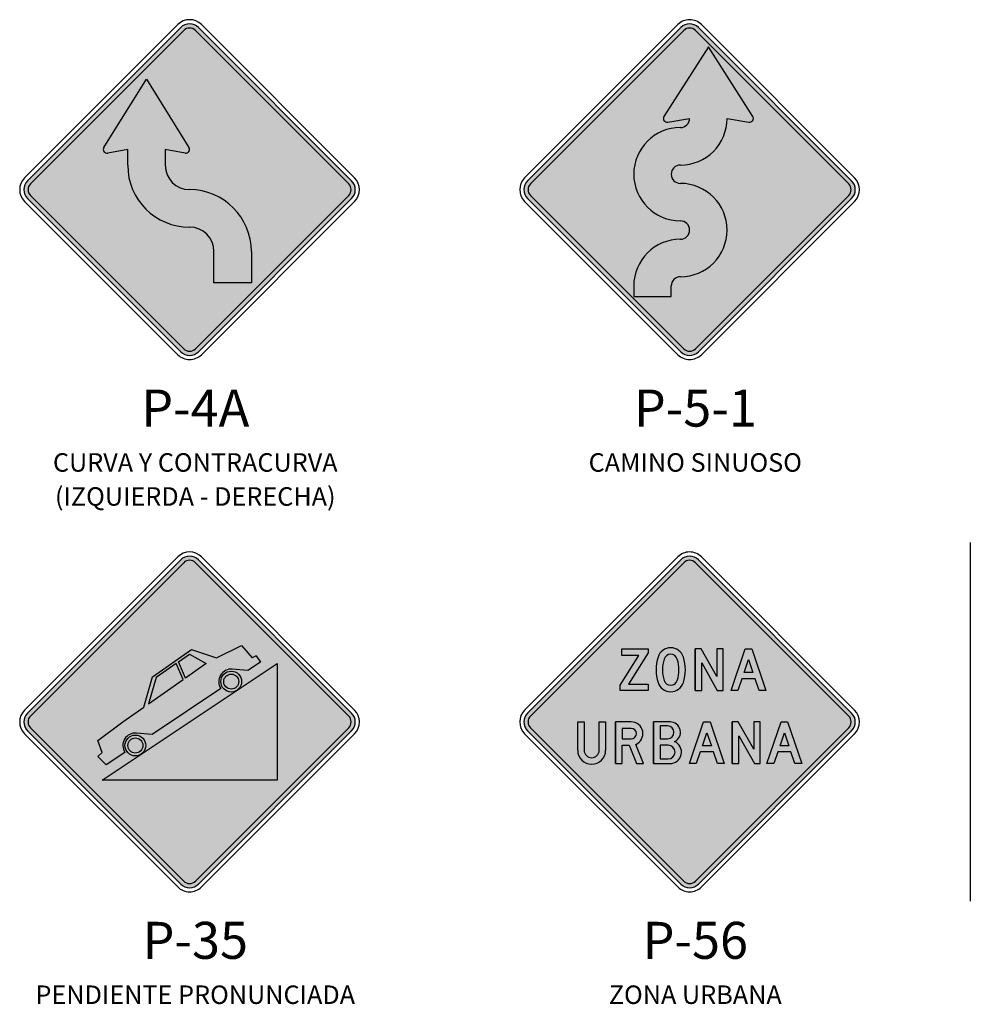
# Model space of a CAD drawing. Units: millimetres. Extents: x -211 to 763, y -403 to 123.
# Drawn here: x 746 to 749, y -195 to -192 of the extents above; entities that cross this region are included whole.
import ezdxf
from ezdxf.enums import TextEntityAlignment as Align

# ---------------------------------------------------------------- set-up
doc = ezdxf.new("R2010")
doc.units = ezdxf.units.MM
doc.header["$LTSCALE"] = 10
doc.layers.add('Descripcion', color=5, linetype='CONTINUOUS')
doc.layers.add('Señales', color=7, linetype='CONTINUOUS')
doc.styles.add('SANSSERIFBOLD', font='sasb____.pfb', dxfattribs={"width": 1.1, "height": 2.5})
doc.styles.add('TECHNIC', font='ARIAL.TTF', dxfattribs={"height": 7.5})

msp = doc.modelspace()

# ---------------------------------------------------------------- hatches: boundary and pattern name
at = {"layer": 'Señales'}
h = msp.add_hatch(color=256, dxfattribs=at)
edge = h.paths.add_edge_path()
edge.add_line((746.4082165785127, -192.5473766217102), (745.9485971707414, -192.0877572139353))
edge.add_arc((745.9751136750361, -192.0612407096988), 0.03749999999997418, 135, 225, ccw=False)
edge.add_line((745.9485971707414, -192.0347242053459), (746.4082165785127, -191.575104797571))
edge.add_arc((746.4347330828074, -191.601621301924), 0.03749999999998674, 44.99999999998079, 135.0000000000192, ccw=False)
edge.add_line((746.4612495871021, -191.575104797571), (746.9208689948733, -192.0347242053459))
edge.add_arc((746.8943524905786, -192.0612407096988), 0.03749999999997418, -44.999999999999886, 45, ccw=False)
edge.add_line((746.9208689948733, -192.0877572139353), (746.4612495871021, -192.5473766217102))
edge.add_arc((746.4347330828074, -192.5208601174737), 0.03749999999998674, 224.9999999999808, 315.00000000001916, ccw=False)
edge = h.paths.add_edge_path(flags=16)
edge.add_arc((746.434733083153, -192.5208601174737), 0.02500000000006652, 224.9999999870343, 315.0000000000691)
edge.add_line((746.4524107526828, -192.5385377870035), (746.9120301600975, -192.0789183792286))
edge.add_arc((746.8943524905677, -192.0612407096988), 0.02499999999995348, 315.0000000001784, 405.0000000189937)
edge.add_line((746.9120301600902, -192.043563040169), (746.4524107520025, -191.5839436323942))
edge.add_arc((746.4347330824763, -191.601621301924), 0.02499999999996604, 44.99999999979273, 134.9999999869422)
edge.add_line((746.4170554129502, -191.5839436323942), (745.9574360055063, -192.0435630399362))
edge.add_arc((745.9751136750361, -192.061240709466), 0.02500000000003638, 135, 225)
edge.add_line((745.9574360055063, -192.0789183789958), (746.4170554136196, -192.5385377870035))
h = msp.add_hatch(color=50, dxfattribs=at)
h.dxf.hatch_style = 1
h.paths.add_polyline_path([(746.4524107526792, -192.5385377870035, -0.4142135623394813), (746.4170554136232, -192.5385377870035), (745.95743600551, -192.0789183789958, -0.4142135623772967), (745.9574360055027, -192.0435630399362), (746.4170554129465, -191.5839436323942, -0.4142135623085713), (746.4524107520025, -191.5839436323942), (746.9120301600866, -192.043563040169, -0.414213562359719), (746.9120301601012, -192.0789183792286)])
h = msp.add_hatch(color=256, dxfattribs=at)
edge = h.paths.add_edge_path()
edge.add_line((747.9082165784858, -192.5473766221826), (747.448597170711, -192.0877572137092))
edge.add_arc((747.4751136750057, -192.0612407091234), 0.03749999997285637, 135, 225, ccw=False)
edge.add_line((747.448597170711, -192.0347242045377), (747.9082165784858, -191.5751047960643))
edge.add_arc((747.9347330827806, -191.6016213025127), 0.03750000000029573, 45, 135, ccw=False)
edge.add_line((747.9612495870753, -191.575104797927), (748.4208689948501, -192.0347242064003))
edge.add_arc((748.3943524905554, -192.0612407091234), 0.03749999997285637, -44.999999999999886, 45, ccw=False)
edge.add_line((748.4208689948501, -192.0877572137092), (747.9612495870753, -192.5473766221826))
edge.add_arc((747.9347330827806, -192.5208601175968), 0.03750000000029573, 225, 315, ccw=False)
edge = h.paths.add_edge_path(flags=16)
edge.add_arc((747.9347330831298, -192.5208601175968), 0.02499999999728552, 224.999999993327, 315.000000006673)
edge.add_line((747.9524107526596, -192.5385377860789), (748.4120301600852, -192.0789183776055))
edge.add_arc((748.3943524904972, -192.0612407091234), 0.02500000005097164, 314.9999999905938, 405.0000000094062)
edge.add_line((748.4120301600852, -192.0435630406414), (747.9524107520193, -191.583943632168))
edge.add_arc((747.9347330824313, -191.6016213025127), 0.02499999999617562, 45.00000000650491, 134.9999999934951)
edge.add_line((747.9170554129597, -191.583943632168), (747.4574360055341, -192.0435630406414))
edge.add_arc((747.4751136749475, -192.0612407091234), 0.02499999994531844, 135, 225)
edge.add_line((747.4574360054759, -192.0789183794681), (747.9170554136, -192.5385377879415))
h = msp.add_hatch(color=50, dxfattribs=at)
h.dxf.hatch_style = 1
h.paths.add_polyline_path([(747.4574360054759, -192.0435630406414, 0.4142135623730951), (747.4574360054759, -192.0789183794681), (747.9170554136, -192.5385377860789, 0.4142135624413184), (747.9524107526596, -192.5385377860789), (748.4120301600852, -192.0789183794681, 0.4142135624692621), (748.4120301600852, -192.0435630406414), (747.9524107519611, -191.583943632168, 0.414213562306589), (747.9170554129597, -191.583943632168)])
h.paths.add_polyline_path([(747.9072330827549, -192.042490710241, -1), (747.9072330827549, -191.9874907086764, 0.4142135623730951), (748.0472330827689, -191.847490709943), (748.1128580828155, -191.8585833597158, 0.650618623276969), (748.1242105620405, -191.8414293664668), (747.9909830828038, -191.633115709496), (747.8577556035672, -191.8414293664668, 0.6506186232769681), (747.8691080827922, -191.8585833597158), (747.9347330827806, -191.847490709943, -0.4142135623730951), (747.9072330827549, -191.874990709794, 1), (747.9072330827549, -192.1549907091234, -1), (747.9072330827549, -192.2099907088254, 0.4142135623730951), (747.7672330827992, -192.3499907094215), (747.7672330827992, -192.3812407094215), (747.8797330827875, -192.3812407094215), (747.8797330827875, -192.3499907094215, -0.4142135623730951), (747.9072330827549, -192.3224907095705, 1)], flags=16)
h = msp.add_hatch(color=256, dxfattribs=at)
h.dxf.hatch_style = 1
h.paths.add_polyline_path([(747.9072330827549, -191.9874907086764, 0.4142135623730951), (748.0472330827689, -191.847490709943), (748.1128580828155, -191.8585833597158, 0.650618623276969), (748.1242105620405, -191.8414293664668), (747.9909830828038, -191.633115709496), (747.8577556035672, -191.8414293664668, 0.6506186232769681), (747.8691080827922, -191.8585833597158), (747.9347330827806, -191.847490709943, -0.4142135623730951), (747.9072330827549, -191.874990709794, 1), (747.9072330827549, -192.1549907091234, -1), (747.9072330827549, -192.2099907088254, 0.4142135623730951), (747.7672330827992, -192.3499907094215), (747.7672330827992, -192.3812407094215), (747.8797330827875, -192.3812407094215), (747.8797330827875, -192.3499907094215, -0.4142135623730951), (747.9072330827549, -192.3224907095705, 1), (747.9072330827549, -192.042490710241, -1)])
for points in [[(746.4347330828074, -192.0612407096988, -0.4142135623735079), (746.3616080828084, -191.9881157097035), (746.3616080828084, -191.9406157097175), (746.4214376282631, -191.9516781965132, 0.6520838973033605), (746.4330282811767, -191.9346615776514), (746.305358082807, -191.7299907096523), (746.1776878844408, -191.9346615776514, 0.6520838973034799), (746.1892785373544, -191.9516781965132), (746.2491080828091, -191.9406157097175), (746.2491080828091, -191.9881157097035, 0.4142135623729047), (746.4347330828074, -192.173740709629, -0.414213562373579), (746.5078580828064, -192.2468657097407), (746.5078580828064, -192.3406157097407), (746.6203580828093, -192.3406157097407), (746.6203580828093, -192.2468657097407, 0.4142135623729324)], [(747.7266080828064, -193.5466989963538), (747.7266080828064, -193.5635739963259), (747.810358082808, -193.5635739963259), (747.810358082808, -193.5441989962933), (747.7511081643439, -193.5441989962933), (747.810358082808, -193.4504489962933), (747.810358082808, -193.4385739963259), (747.7316080828074, -193.4385739963259), (747.7316080828074, -193.4579489962421), (747.7826980056212, -193.4579489962421)], [(747.6184830828075, -193.7423239962886), (747.6184830828075, -193.6573239963259), (747.5991080828077, -193.6573239963259), (747.5991080828077, -193.7423239962886, 1), (747.6828580828093, -193.7423239962886), (747.6828580828093, -193.6573239963259), (747.6634830828094, -193.6573239963259), (747.6634830828094, -193.7423239962886, -1)]]:
    msp.add_hatch(color=256, dxfattribs=at).paths.add_polyline_path(points)
h = msp.add_hatch(color=256, dxfattribs=at)
edge = h.paths.add_edge_path()
edge.add_line((746.4082165785127, -194.1434599083373), (745.9485971707414, -193.6838405005624))
edge.add_arc((745.9751136750361, -193.6573239963259), 0.03749999999997418, 135, 225, ccw=False)
edge.add_line((745.9485971707414, -193.630807491973), (746.4082165785127, -193.1711880841981))
edge.add_arc((746.4347330828074, -193.197704588551), 0.03749999999998925, 44.99999999998079, 135.000000000023, ccw=False)
edge.add_line((746.4612495871021, -193.1711880841981), (746.9208689948733, -193.630807491973))
edge.add_arc((746.8943524905786, -193.6573239963259), 0.03749999999997418, -44.999999999999886, 45, ccw=False)
edge.add_line((746.9208689948733, -193.6838405005624), (746.4612495871021, -194.1434599083373))
edge.add_arc((746.4347330828074, -194.1169434041008), 0.03749999999998674, 224.999999999977, 315.00000000001916, ccw=False)
edge = h.paths.add_edge_path(flags=16)
edge.add_arc((746.434733083153, -194.1169434041008), 0.02500000000002884, 224.9999999871207, 315.0000000003454)
edge.add_line((746.4524107526828, -194.1346210736306), (746.9120301600975, -193.6750016658557))
edge.add_arc((746.8943524905677, -193.6573239963259), 0.02499999999995096, 315.0000000001727, 405.0000000189937)
edge.add_line((746.9120301600902, -193.6396463267961), (746.4524107520025, -193.1800269190212))
edge.add_arc((746.4347330824763, -193.197704588551), 0.02499999999992584, 44.99999999988485, 134.9999999872185)
edge.add_line((746.4170554129502, -193.1800269190212), (745.9574360055063, -193.6396463265633))
edge.add_arc((745.9751136750361, -193.6573239960931), 0.02499999999991579, 135.0000000000921, 225.0000000000921)
edge.add_line((745.9574360055063, -193.6750016656229), (746.4170554136196, -194.1346210736306))
h = msp.add_hatch(color=50, dxfattribs=at)
h.paths.add_polyline_path([(745.9574360055063, -193.6396463265633, 0.4142135623730951), (745.9574360055063, -193.6750016656229), (746.4170554136196, -194.1346210736306, 0.4142135624413184), (746.4524107526828, -194.1346210736306), (746.9120301600975, -193.6750016658557, 0.4142135624692622), (746.9120301600902, -193.6396463267961), (746.4524107520061, -193.1800269190212, 0.414213562306589), (746.4170554129502, -193.1800269190212)])
h.paths.add_polyline_path([(746.323243449469, -193.5225377129614), (746.4407936231452, -193.4405995038328), (746.5159830828067, -193.4655995038561), (746.5909830828074, -193.4280995038794), (746.6222330828074, -193.4655995038561), (746.6347330828081, -193.4593495038794), (746.6472330828088, -193.4780995038095), (746.6097330828067, -193.5030995038328), (746.5629502544376, -193.499071094579, 0.6285861169950011), (746.5285311967688, -193.5572340945005), (746.3222330828081, -193.6947661704839), (746.2754502544391, -193.6907377613466, 0.6285861169949802), (746.2410311967702, -193.748900761268), (746.1847330828074, -193.7864328371584), (746.1597330828096, -193.7614328371351), (746.1722330828067, -193.7489328371817), (746.1597330828096, -193.7135739963492), (746.2347330828067, -193.6573239963259), (746.2972330828067, -193.613573996256)], flags=16)
h.paths.add_polyline_path([(746.3345916229752, -193.5237697238558), (746.3948319453281, -193.4817792786275), (746.4159623045977, -193.5304635410653), (746.3118583035663, -193.6033363418178)], flags=0)
h.paths.add_polyline_path([(746.4011088901367, -193.477403941703), (746.4347330828074, -193.4539662380926), (746.4847330828067, -193.4823239962793), (746.4222330828067, -193.5260739963492)], flags=0)
h.paths.add_polyline_path([(746.3034830828088, -193.7280995038095, -0.2507648909333036), (746.2895674639418, -193.7541010756036), (746.5770674639404, -193.562434408836, -0.5990215383385374), (746.5284830828074, -193.5364328371584, -1), (746.5909830828074, -193.5364328371584, -0.2507648909333133), (746.5770674639404, -193.562434408836), (746.6972330828081, -193.4823239962793), (746.6972330828081, -193.832323996256), (746.1722330828067, -193.832323996256), (746.2895674639418, -193.7541010756036, -0.5990215383385019), (746.2409830828088, -193.7280995038095, -1)], flags=16)
h.paths.add_polyline_path([(746.294733082808, -193.7280995038095, -1), (746.2497330828097, -193.7280995038095, -1)], flags=16)
h.paths.add_polyline_path([(746.5822330828065, -193.5364328371584, -1), (746.5372330828083, -193.5364328371584, -1)], flags=16)
h = msp.add_hatch(color=256, dxfattribs=at)
edge = h.paths.add_edge_path()
edge.add_line((747.9082165785127, -194.1434599084537), (747.4485971707414, -193.6838405006788))
edge.add_arc((747.4751136750361, -193.6573239963259), 0.03749999999997418, 135, 225, ccw=False)
edge.add_line((747.4485971707414, -193.630807491973), (747.9082165785127, -193.1711880841981))
edge.add_arc((747.9347330828074, -193.197704588551), 0.03749999999998799, 44.99999999997891, 135.0000000000211, ccw=False)
edge.add_line((747.9612495871021, -193.1711880841981), (748.4208689948733, -193.630807491973))
edge.add_arc((748.3943524905786, -193.6573239963259), 0.03749999999997418, -44.999999999999886, 45, ccw=False)
edge.add_line((748.4208689948733, -193.6838405006788), (747.9612495871021, -194.1434599084537))
edge.add_arc((747.9347330828074, -194.1169434041008), 0.03749999999998799, 224.9999999999789, 315.00000000002115, ccw=False)
edge = h.paths.add_edge_path(flags=16)
edge.add_arc((747.934733083153, -194.1169434041008), 0.02500000000002758, 224.9999999871235, 315.0000000003483)
edge.add_line((747.9524107526828, -194.1346210736306), (748.4120301600975, -193.6750016658557))
edge.add_arc((748.3943524905677, -193.6573239963259), 0.02499999999995285, 315.0000000001771, 405.0000000189895)
edge.add_line((748.4120301600902, -193.6396463267961), (747.9524107520025, -193.1800269190212))
edge.add_arc((747.9347330824763, -193.197704588551), 0.02499999999992584, 44.99999999988485, 134.9999999872185)
edge.add_line((747.9170554129502, -193.1800269190212), (747.4574360055063, -193.6396463265633))
edge.add_arc((747.4751136750361, -193.6573239960931), 0.02499999999991579, 135.0000000000921, 225.0000000000921)
edge.add_line((747.4574360055063, -193.6750016656229), (747.9170554136196, -194.1346210736306))
h = msp.add_hatch(color=50, dxfattribs=at)
h.paths.add_polyline_path([(747.9524107520061, -193.1800269190212, 0.414213562306589), (747.9170554129502, -193.1800269190212), (747.4574360055063, -193.6396463265633, 0.4142135623730951), (747.4574360055063, -193.6750016656229), (747.9170554136196, -194.1346210735142, 0.4142135624413182), (747.9524107526828, -194.1346210736306), (748.4120301600975, -193.6750016658557, 0.4142135624692622), (748.4120301600902, -193.6396463267961)])
h.paths.add_polyline_path([(747.7266080828064, -193.5635739963259), (747.7266080828064, -193.5466989963538), (747.7826980056212, -193.4579489962421), (747.7316080828074, -193.4579489962421), (747.7316080828074, -193.4385739963259), (747.810358082808, -193.4385739963259), (747.810358082808, -193.4504489962933), (747.7511081643439, -193.5441989962933), (747.810358082808, -193.5441989962933), (747.810358082808, -193.5635739963259)], flags=16)
h.paths.add_polyline_path([(747.6828580828093, -193.6573239963259), (747.6828580828093, -193.7423239962886, -1), (747.5991080828077, -193.7423239962886), (747.5991080828077, -193.6573239963259), (747.6184830828075, -193.6573239963259), (747.6184830828075, -193.7423239962886, 1), (747.6634830828094, -193.7423239962886), (747.6634830828094, -193.6573239963259)], flags=16)
h.paths.add_polyline_path([(747.7128580828081, -193.6573239963259), (747.7597330828081, -193.6573239963259, -0.8222864958043041), (747.7730027455488, -193.7247109697423), (747.7966080828097, -193.7823239963259), (747.7756698805839, -193.7823239963259), (747.7531351583617, -193.7273239963911), (747.732233082808, -193.7273239963911), (747.732233082808, -193.7823239963259), (747.7128580828081, -193.7823239963259)], flags=16)
h.paths.add_polyline_path([(747.732233082808, -193.6766989962421), (747.7597330828081, -193.6766989962421, -1), (747.7597330828081, -193.7079489962421), (747.732233082808, -193.7079489962421)], flags=0)
h.paths.add_polyline_path([(747.8400823475146, -193.5392561169797, 0.7294042681669628), (747.916258818104, -193.5392561169797, 0.1564675980127243), (747.916258818104, -193.4628918756721, 0.7294042681669622), (747.8400823475146, -193.4628918756721, 0.1564675980127246)], flags=16)
h.paths.add_polyline_path([(747.8266080828085, -193.6573239963259), (747.8759830828072, -193.6573239963259, -0.791700073432605), (747.8899391376996, -193.7165345226172, -0.8101203806570453), (747.8759830828072, -193.7823239963259), (747.8266080828085, -193.7823239963259)], flags=16)
h.paths.add_polyline_path([(747.8585313364835, -193.4688101043216, -0.729404268166962), (747.8978098291315, -193.4688101043216, -0.1564675980127243), (747.8978098291315, -193.5333378883302, -0.7294042681669627), (747.8585313364835, -193.5333378883302, -0.1564675980127246)], flags=0)
h.paths.add_polyline_path([(747.8459830828084, -193.6691989962933), (747.8684830828075, -193.6691989962933, -1), (747.8684830828075, -193.7079489962421), (747.8459830828084, -193.7079489962421)], flags=0)
h.paths.add_polyline_path([(747.8459830828084, -193.7273239963911), (747.8703580828093, -193.7273239963911, -1), (747.8703580828093, -193.768573996284), (747.8459830828084, -193.768573996284)], flags=0)
h.paths.add_polyline_path([(747.9516080828085, -193.5635739963259), (747.9516080828085, -193.4385739963259), (747.969612622435, -193.4385739963259), (748.0159830828067, -193.5208042793897), (748.0159830828067, -193.4385739963259), (748.0353580828065, -193.4385739963259), (748.0353580828065, -193.5635739963259), (748.0178580828084, -193.5635739963259), (747.9709830828084, -193.4804489963212), (747.9709830828084, -193.5635739963259)], flags=16)
h.paths.add_polyline_path([(747.9766080828064, -193.6573239963259), (747.9959830828099, -193.6573239963259), (748.0384830828094, -193.7823239963259), (748.0180188266219, -193.7823239963259), (748.0061188266205, -193.7473239962933), (747.9664723389957, -193.7473239962933), (747.9545723389944, -193.7823239963259), (747.9341080828068, -193.7823239963259)], flags=16)
h.paths.add_polyline_path([(747.9869205828087, -193.6902703379969), (748.0001563266211, -193.7291989962328), (747.9736848389927, -193.7291989962328)], flags=0)
h.paths.add_polyline_path([(748.0591080828068, -193.5635739963259), (748.1016080828064, -193.4385739963259), (748.1209830828099, -193.4385739963259), (748.1634830828094, -193.5635739963259), (748.1430188266219, -193.5635739963259), (748.1311188266205, -193.5285739962933), (748.0914723389957, -193.5285739962933), (748.0795723389944, -193.5635739963259)], flags=16)
h.paths.add_polyline_path([(748.0628580828067, -193.6573239963259), (748.0808626224367, -193.6573239963259), (748.1272330828084, -193.7395542793897), (748.1272330828084, -193.6573239963259), (748.1466080828083, -193.6573239963259), (748.1466080828083, -193.7823239963259), (748.1291080828065, -193.7823239963259), (748.0822330828065, -193.6991989963212), (748.0822330828065, -193.7823239963259), (748.0628580828067, -193.7823239963259)], flags=16)
h.paths.add_polyline_path([(748.0980598389957, -193.5091989962607), (748.1112955828081, -193.4702703380249), (748.1245313266205, -193.5091989962607)], flags=0)
h.paths.add_polyline_path([(748.2091080828083, -193.6573239963259), (748.2284830828081, -193.6573239963259), (748.2709830828077, -193.7823239963259), (748.2505188266238, -193.7823239963259), (748.2386188266224, -193.7473239962933), (748.1989723389939, -193.7473239962933), (748.1870723389926, -193.7823239963259), (748.1666080828087, -193.7823239963259)], flags=16)
h.paths.add_polyline_path([(748.2061848389945, -193.7291989962328), (748.219420582807, -193.6902703379969), (748.232656326623, -193.7291989962328)], flags=0)
h = msp.add_hatch(color=256, dxfattribs=at)
h.paths.add_polyline_path([(746.5285311967688, -193.5572340945005, -0.6285861169950011), (746.5629502544376, -193.499071094579), (746.6097330828067, -193.5030995038328), (746.6472330828088, -193.4780995038095), (746.6347330828081, -193.4593495038794), (746.6222330828074, -193.4655995038561), (746.5909830828074, -193.4280995038794), (746.5159830828067, -193.4655995038561), (746.4407936231452, -193.4405995038328), (746.323243449469, -193.5225377129614), (746.2972330828067, -193.613573996256), (746.2347330828067, -193.6573239963259), (746.1597330828096, -193.7135739963492), (746.1722330828067, -193.7489328371817), (746.1597330828096, -193.7614328371351), (746.1847330828074, -193.7864328371584), (746.2410311967702, -193.748900761268, -0.6285861169949802), (746.2754502544391, -193.6907377613466), (746.3222330828081, -193.6947661704839)])
h.paths.add_polyline_path([(746.3118583035663, -193.6033363418178), (746.3345916229752, -193.5237697238558), (746.3948319453281, -193.4817792786275), (746.4159623045977, -193.5304635410653)], flags=16)
h.paths.add_polyline_path([(746.4222330828067, -193.5260739963492), (746.4011088901367, -193.477403941703), (746.4347330828074, -193.4539662380926), (746.4847330828067, -193.4823239962793)], flags=16)
h.paths.add_polyline_path([(746.1722330828067, -193.832323996256), (746.6972330828081, -193.832323996256), (746.6972330828081, -193.4823239962793)])
h = msp.add_hatch(color=256, dxfattribs=at)
h.paths.add_polyline_path([(747.916258818104, -193.4628918756721, 0.7294042681669622), (747.8400823475146, -193.4628918756721, 0.1564675980127246), (747.8400823475146, -193.5392561169797, 0.7294042681669628), (747.916258818104, -193.5392561169797, 0.1564675980127243)])
h.paths.add_polyline_path([(747.8978098291315, -193.5333378883302, -0.7294042681669627), (747.8585313364835, -193.5333378883302, -0.1564675980127246), (747.8585313364835, -193.4688101043216, -0.729404268166962), (747.8978098291315, -193.4688101043216, -0.1564675980127243)], flags=16)
h.paths.add_polyline_path([(747.9516080828085, -193.5635739963259), (747.9709830828084, -193.5635739963259), (747.9709830828084, -193.4804489963212), (748.0178580828084, -193.5635739963259), (748.0353580828065, -193.5635739963259), (748.0353580828065, -193.4385739963259), (748.0159830828067, -193.4385739963259), (748.0159830828067, -193.5208042793897), (747.969612622435, -193.4385739963259), (747.9516080828085, -193.4385739963259)])
h.paths.add_polyline_path([(748.1311188266205, -193.5285739962933), (748.1430188266219, -193.5635739963259), (748.1634830828094, -193.5635739963259), (748.1209830828099, -193.4385739963259), (748.1016080828064, -193.4385739963259), (748.0591080828068, -193.5635739963259), (748.0795723389944, -193.5635739963259), (748.0914723389957, -193.5285739962933)])
h.paths.add_polyline_path([(748.0980598389957, -193.5091989962607), (748.1112955828081, -193.4702703380249), (748.1245313266205, -193.5091989962607)], flags=16)
h = msp.add_hatch(color=256, dxfattribs=at)
h.paths.add_polyline_path([(746.3034830828088, -193.7280995038095, 1), (746.2409830828088, -193.7280995038095, 1)])
h.paths.add_polyline_path([(746.294733082808, -193.7280995038095, -1), (746.2497330828097, -193.7280995038095, -1)], flags=16)
h.paths.add_polyline_path([(746.5284830828074, -193.5364328371584, 1), (746.5909830828074, -193.5364328371584, 1)])
h.paths.add_polyline_path([(746.5822330828065, -193.5364328371584, -1), (746.5372330828083, -193.5364328371584, -1)], flags=16)
h = msp.add_hatch(color=256, dxfattribs=at)
h.paths.add_polyline_path([(747.7730027455488, -193.7247109697423, 0.8222864958043041), (747.7597330828081, -193.6573239963259), (747.7128580828081, -193.6573239963259), (747.7128580828081, -193.7823239963259), (747.732233082808, -193.7823239963259), (747.732233082808, -193.7273239963911), (747.7531351583617, -193.7273239963911), (747.7756698805839, -193.7823239963259), (747.7966080828097, -193.7823239963259)])
h.paths.add_polyline_path([(747.7597330828081, -193.7079489962421), (747.732233082808, -193.7079489962421), (747.732233082808, -193.6766989962421), (747.7597330828081, -193.6766989962421, -1)], flags=16)
h.paths.add_polyline_path([(747.8266080828085, -193.7823239963259), (747.8759830828072, -193.7823239963259, 0.8101203806570589), (747.8899391376996, -193.7165345226172, 0.7917000734326198), (747.8759830828072, -193.6573239963259), (747.8266080828085, -193.6573239963259)])
h.paths.add_polyline_path([(747.8459830828084, -193.7273239963911), (747.8703580828093, -193.7273239963911, -1), (747.8703580828093, -193.768573996284), (747.8459830828084, -193.768573996284)], flags=16)
h.paths.add_polyline_path([(747.8459830828084, -193.7079489962421), (747.8459830828084, -193.6691989962933), (747.8684830828075, -193.6691989962933, -1), (747.8684830828075, -193.7079489962421)], flags=16)
h.paths.add_polyline_path([(747.9341080828068, -193.7823239963259), (747.9545723389944, -193.7823239963259), (747.9664723389957, -193.7473239962933), (748.0061188266205, -193.7473239962933), (748.0180188266219, -193.7823239963259), (748.0384830828094, -193.7823239963259), (747.9959830828099, -193.6573239963259), (747.9766080828064, -193.6573239963259)])
h.paths.add_polyline_path([(747.9736848389927, -193.7291989962328), (747.9869205828087, -193.6902703379969), (748.0001563266211, -193.7291989962328)], flags=16)
h.paths.add_polyline_path([(748.0822330828065, -193.6991989963212), (748.1291080828065, -193.7823239963259), (748.1466080828083, -193.7823239963259), (748.1466080828083, -193.6573239963259), (748.1272330828084, -193.6573239963259), (748.1272330828084, -193.7395542793897), (748.0808626224367, -193.6573239963259), (748.0628580828067, -193.6573239963259), (748.0628580828067, -193.7823239963259), (748.0822330828065, -193.7823239963259)])
h.paths.add_polyline_path([(748.1666080828087, -193.7823239963259), (748.1870723389926, -193.7823239963259), (748.1989723389939, -193.7473239962933), (748.2386188266224, -193.7473239962933), (748.2505188266238, -193.7823239963259), (748.2709830828077, -193.7823239963259), (748.2284830828081, -193.6573239963259), (748.2091080828083, -193.6573239963259)])
h.paths.add_polyline_path([(748.219420582807, -193.6902703379969), (748.232656326623, -193.7291989962328), (748.2061848389945, -193.7291989962328)], flags=16)

# ---------------------------------------------------------------- linework, layer by layer
for p, q in [((746.399377743766, -191.5662659628643), (745.9397583359765, -192.0258853701736)), ((745.9485971707414, -192.0347242053459), (746.4082165785127, -191.575104797571)), ((746.4170554129502, -191.5839436323942), (745.9574360055063, -192.0435630399362)), ((746.9120301600902, -192.043563040169), (746.4524107520061, -191.5839436323942)), ((746.4612495871021, -191.575104797571), (746.9208689948733, -192.0347242053459)), ((746.9297078296382, -192.0258853706392), (746.470088421867, -191.5662659628643)), ((747.8993777437792, -191.5662659618233), (747.4397583359461, -192.0258853702967)), ((747.448597170711, -192.0347242045377), (747.9082165784858, -191.575104797927)), ((747.9170554129597, -191.583943632168), (747.4574360054759, -192.0435630406414)), ((748.4120301600852, -192.0435630406414), (747.9524107519611, -191.583943632168)), ((747.9612495870753, -191.575104797927), (748.4208689948501, -192.0347242045377)), ((748.429707829615, -192.0258853702967), (747.9700884218402, -191.5662659618233)), ((747.9909830828038, -191.633115709496), (747.8577556035672, -191.8414293664668)), ((748.1242105620405, -191.8414293664668), (747.9909830828038, -191.633115709496)), ((746.1776878844408, -191.9346615776514), (746.305358082807, -191.7299907096523)), ((746.305358082807, -191.7299907096523), (746.4330282811767, -191.9346615776514)), ((747.8691080827922, -191.8585833597158), (747.9347330827806, -191.847490709943)), ((748.0472330827689, -191.847490709943), (748.1128580828155, -191.8585833597158)), ((746.2491080828091, -191.9406157097175), (746.1892785373544, -191.9516781965132)), ((746.2491080828091, -191.9881157097035), (746.2491080828091, -191.9406157097175)), ((746.4214376282631, -191.9516781965132), (746.3616080828084, -191.9406157097175)), ((746.3616080828084, -191.9406157097175), (746.3616080828084, -191.9881157097035)), ((746.4082165785127, -192.5473766217102), (745.9485971707414, -192.0877572139353)), ((745.9574360055063, -192.0789183789958), (746.4170554136196, -192.5385377870035)), ((746.4524107526828, -192.5385377870035), (746.9120301600975, -192.0789183792286)), ((746.9208689948733, -192.0877572139353), (746.4612495871021, -192.5473766217102)), ((747.9082165784858, -192.5473766221826), (747.448597170711, -192.0877572137092)), ((747.4574360054759, -192.0789183794681), (747.9170554136, -192.5385377860789)), ((747.9524107526596, -192.5385377860789), (748.4120301600852, -192.0789183794681)), ((748.4208689948501, -192.0877572137092), (747.9612495870753, -192.5473766221826)), ((745.9397583359765, -192.0965960482928), (746.3993777445663, -192.5562154565333)), ((746.4700884227001, -192.5562154565333), (746.9297078296382, -192.0965960487584)), ((747.4397583359461, -192.0965960479502), (747.8993777445359, -192.5562154564236)), ((747.9700884227133, -192.5562154564236), (748.429707829615, -192.0965960479502)), ((746.5078580828064, -192.3406157097407), (746.5078580828064, -192.2468657097407)), ((746.6203580828093, -192.2468657097407), (746.6203580828093, -192.3406157097407)), ((746.6203580828093, -192.3406157097407), (746.5078580828064, -192.3406157097407)), ((747.7672330827992, -192.3499907094215), (747.7672330827992, -192.3812407094215)), ((747.8797330827875, -192.3812407094215), (747.8797330827875, -192.3499907094215)), ((747.7672330827992, -192.3812407094215), (747.8797330827875, -192.3812407094215)), ((748.7768784065984, -193.1198239963492), (748.7768784065984, -194.1948239963026)), ((746.399377743766, -193.1623492494914), (745.9397583359765, -193.6219686568006)), ((745.9485971707414, -193.630807491973), (746.4082165785127, -193.1711880841981)), ((746.4170554129502, -193.1800269190212), (745.9574360055063, -193.6396463265633)), ((746.9120301600902, -193.6396463267961), (746.4524107520061, -193.1800269190212)), ((746.4612495871021, -193.1711880841981), (746.9208689948733, -193.630807491973)), ((746.9297078296382, -193.6219686572663), (746.470088421867, -193.1623492494914)), ((747.899377743766, -193.1623492494914), (747.4397583359765, -193.6219686568006)), ((747.4485971707414, -193.630807491973), (747.9082165785127, -193.1711880841981)), ((747.9170554129502, -193.1800269190212), (747.4574360055063, -193.6396463265633)), ((748.4120301600902, -193.6396463267961), (747.9524107520061, -193.1800269190212)), ((747.9612495871021, -193.1711880841981), (748.4208689948733, -193.630807491973)), ((748.4297078296382, -193.6219686572663), (747.970088421867, -193.1623492494914)), ((746.323243449469, -193.5225377129614), (746.4407936231452, -193.4405995038328)), ((746.4407936231452, -193.4405995038328), (746.5159830828067, -193.4655995038561)), ((746.5159830828067, -193.4655995038561), (746.5909830828074, -193.4280995038794)), ((746.5909830828074, -193.4280995038794), (746.6222330828074, -193.4655995038561)), ((747.7316080828074, -193.4579489962421), (747.7316080828074, -193.4385739963259)), ((747.7316080828074, -193.4385739963259), (747.810358082808, -193.4385739963259)), ((747.810358082808, -193.4504489962933), (747.7511081643439, -193.5441989962933)), ((747.810358082808, -193.4385739963259), (747.810358082808, -193.4504489962933)), ((747.9516080828085, -193.5635739963259), (747.9516080828085, -193.4385739963259)), ((747.9516080828085, -193.4385739963259), (747.9516080828085, -193.5635739963259)), ((747.969612622435, -193.4385739963259), (747.9516080828085, -193.4385739963259)), ((748.0159830828067, -193.5208042793897), (747.969612622435, -193.4385739963259)), ((748.0353580828065, -193.4385739963259), (748.0159830828067, -193.4385739963259)), ((748.0159830828067, -193.4385739963259), (748.0159830828067, -193.5208042793897)), ((748.0353580828065, -193.5635739963259), (748.0353580828065, -193.4385739963259)), ((748.0353580828065, -193.5635739963259), (748.0353580828065, -193.4385739963259)), ((748.0591080828068, -193.5635739963259), (748.1016080828064, -193.4385739963259)), ((748.1016080828064, -193.4385739963259), (748.1209830828099, -193.4385739963259)), ((748.1209830828099, -193.4385739963259), (748.1634830828094, -193.5635739963259)), ((746.3948319453281, -193.4817792786275), (746.3345916229752, -193.5237697238558)), ((746.4159623045977, -193.5304635410653), (746.3948319453281, -193.4817792786275)), ((746.4011088901367, -193.477403941703), (746.4347330828074, -193.4539662380926)), ((746.4222330828067, -193.5260739963492), (746.4011088901367, -193.477403941703)), ((746.4347330828074, -193.4539662380926), (746.4847330828067, -193.4823239962793)), ((746.6472330828088, -193.4780995038095), (746.6097330828067, -193.5030995038328)), ((746.6347330828081, -193.4593495038794), (746.6222330828074, -193.4655995038561)), ((746.6347330828081, -193.4593495038794), (746.6472330828088, -193.4780995038095)), ((747.7266080828064, -193.5466989963538), (747.7826980056212, -193.4579489962421)), ((747.7826980056212, -193.4579489962421), (747.7316080828074, -193.4579489962421)), ((747.9709830828084, -193.5635739963259), (747.9709830828084, -193.4804489963212)), ((747.9709830828084, -193.4804489963212), (748.0178580828084, -193.5635739963259)), ((748.0980598389957, -193.5091989962607), (748.1112955828081, -193.4702703380249)), ((748.1112955828081, -193.4702703380249), (748.1245313266205, -193.5091989962607)), ((746.1722330828067, -193.832323996256), (746.6972330828081, -193.4823239962793)), ((746.4847330828067, -193.4823239962793), (746.4222330828067, -193.5260739963492)), ((746.6097330828067, -193.5030995038328), (746.5629502544376, -193.499071094579)), ((746.6972330828081, -193.4823239962793), (746.6972330828081, -193.832323996256)), ((748.1245313266205, -193.5091989962607), (748.0980598389957, -193.5091989962607)), ((746.2972330828067, -193.613573996256), (746.323243449469, -193.5225377129614)), ((746.3345916229752, -193.5237697238558), (746.3118583035663, -193.6033363418178)), ((746.3118583035663, -193.6033363418178), (746.4159623045977, -193.5304635410653)), ((748.0914723389957, -193.5285739962933), (748.0795723389944, -193.5635739963259)), ((748.1311188266205, -193.5285739962933), (748.0914723389957, -193.5285739962933)), ((748.1430188266219, -193.5635739963259), (748.1311188266205, -193.5285739962933)), ((746.5285311967688, -193.5572340945005), (746.3222330828081, -193.6947661704839)), ((747.7266080828064, -193.5635739963259), (747.7266080828064, -193.5466989963538)), ((747.810358082808, -193.5635739963259), (747.7266080828064, -193.5635739963259)), ((747.7511081643439, -193.5441989962933), (747.810358082808, -193.5441989962933)), ((747.810358082808, -193.5441989962933), (747.810358082808, -193.5635739963259)), ((747.9516080828085, -193.5635739963259), (747.9709830828084, -193.5635739963259)), ((748.0178580828084, -193.5635739963259), (748.0353580828065, -193.5635739963259)), ((748.0795723389944, -193.5635739963259), (748.0591080828068, -193.5635739963259)), ((748.1634830828094, -193.5635739963259), (748.1430188266219, -193.5635739963259)), ((746.2347330828067, -193.6573239963259), (746.2972330828067, -193.613573996256)), ((746.1597330828096, -193.7135739963492), (746.2347330828067, -193.6573239963259)), ((747.5991080828077, -193.7423239962886), (747.5991080828077, -193.6573239963259)), ((747.5991080828077, -193.6573239963259), (747.6184830828075, -193.6573239963259)), ((747.6184830828075, -193.6573239963259), (747.6184830828075, -193.7423239962886)), ((747.6634830828094, -193.7423239962886), (747.6634830828094, -193.6573239963259)), ((747.6634830828094, -193.6573239963259), (747.6828580828093, -193.6573239963259)), ((747.6828580828093, -193.6573239963259), (747.6828580828093, -193.7423239962886)), ((747.7128580828081, -193.7823239963259), (747.7128580828081, -193.6573239963259)), ((747.7128580828081, -193.6573239963259), (747.7128580828081, -193.7823239963259)), ((747.7597330828081, -193.6573239963259), (747.7128580828081, -193.6573239963259)), ((747.8266080828085, -193.7823239963259), (747.8266080828085, -193.6573239963259)), ((747.8266080828085, -193.6573239963259), (747.8266080828085, -193.7823239963259)), ((747.8759830828072, -193.6573239963259), (747.8266080828085, -193.6573239963259)), ((747.9341080828068, -193.7823239963259), (747.9766080828064, -193.6573239963259)), ((747.9766080828064, -193.6573239963259), (747.9959830828099, -193.6573239963259)), ((747.9959830828099, -193.6573239963259), (748.0384830828094, -193.7823239963259)), ((748.0628580828067, -193.7823239963259), (748.0628580828067, -193.6573239963259)), ((748.0628580828067, -193.6573239963259), (748.0628580828067, -193.7823239963259)), ((748.0808626224367, -193.6573239963259), (748.0628580828067, -193.6573239963259)), ((748.1272330828084, -193.7395542793897), (748.0808626224367, -193.6573239963259)), ((748.1466080828083, -193.6573239963259), (748.1272330828084, -193.6573239963259)), ((748.1272330828084, -193.6573239963259), (748.1272330828084, -193.7395542793897)), ((748.1466080828083, -193.7823239963259), (748.1466080828083, -193.6573239963259)), ((748.1466080828083, -193.7823239963259), (748.1466080828083, -193.6573239963259)), ((748.1666080828087, -193.7823239963259), (748.2091080828083, -193.6573239963259)), ((748.2091080828083, -193.6573239963259), (748.2284830828081, -193.6573239963259)), ((748.2284830828081, -193.6573239963259), (748.2709830828077, -193.7823239963259)), ((746.4082165785127, -194.1434599083373), (745.9485971707414, -193.6838405005624)), ((745.9574360055063, -193.6750016656229), (746.4170554136196, -194.1346210736306)), ((746.4524107526828, -194.1346210736306), (746.9120301600975, -193.6750016658557)), ((746.9208689948733, -193.6838405005624), (746.4612495871021, -194.1434599083373)), ((747.9082165785127, -194.1434599084537), (747.4485971707414, -193.6838405006788)), ((747.4574360055063, -193.6750016656229), (747.9170554136196, -194.1346210735142)), ((747.732233082808, -193.6766989962421), (747.732233082808, -193.7079489962421)), ((747.7597330828081, -193.6766989962421), (747.732233082808, -193.6766989962421)), ((747.8459830828084, -193.6691989962933), (747.8459830828084, -193.7079489962421)), ((747.8684830828075, -193.6691989962933), (747.8459830828084, -193.6691989962933)), ((747.9524107526828, -194.1346210736306), (748.4120301600975, -193.6750016658557)), ((748.4208689948733, -193.6838405006788), (747.9612495871021, -194.1434599084537)), ((745.9397583359765, -193.6926793349198), (746.3993777445663, -194.1522987431604)), ((746.1722330828067, -193.7489328371817), (746.1597330828096, -193.7135739963492)), ((746.3222330828081, -193.6947661704839), (746.2754502544391, -193.6907377613466)), ((746.4700884227001, -194.1522987431604), (746.9297078296382, -193.6926793353855)), ((747.4397583359765, -193.6926793349198), (747.8993777445663, -194.1522987431604)), ((747.732233082808, -193.7079489962421), (747.7597330828081, -193.7079489962421)), ((747.8459830828084, -193.7079489962421), (747.8684830828075, -193.7079489962421)), ((747.9700884227001, -194.1522987431604), (748.4297078296382, -193.6926793353855)), ((747.9736848389927, -193.7291989962328), (747.9869205828087, -193.6902703379969)), ((747.9869205828087, -193.6902703379969), (748.0001563266211, -193.7291989962328)), ((748.0822330828065, -193.7823239963259), (748.0822330828065, -193.6991989963212)), ((748.0822330828065, -193.6991989963212), (748.1291080828065, -193.7823239963259)), ((748.2061848389945, -193.7291989962328), (748.219420582807, -193.6902703379969)), ((748.219420582807, -193.6902703379969), (748.232656326623, -193.7291989962328)), ((747.732233082808, -193.7823239963259), (747.732233082808, -193.7273239963911)), ((747.732233082808, -193.7273239963911), (747.7531351583617, -193.7273239963911)), ((747.7531351583617, -193.7273239963911), (747.7756698805839, -193.7823239963259)), ((747.7966080828097, -193.7823239963259), (747.7730027455488, -193.7247109697423)), ((747.8459830828084, -193.7273239963911), (747.8459830828084, -193.768573996284)), ((747.8703580828093, -193.7273239963911), (747.8459830828084, -193.7273239963911)), ((747.9664723389957, -193.7473239962933), (747.9545723389944, -193.7823239963259)), ((748.0061188266205, -193.7473239962933), (747.9664723389957, -193.7473239962933)), ((748.0001563266211, -193.7291989962328), (747.9736848389927, -193.7291989962328)), ((748.0180188266219, -193.7823239963259), (748.0061188266205, -193.7473239962933)), ((748.1989723389939, -193.7473239962933), (748.1870723389926, -193.7823239963259)), ((748.2386188266224, -193.7473239962933), (748.1989723389939, -193.7473239962933)), ((748.232656326623, -193.7291989962328), (748.2061848389945, -193.7291989962328)), ((748.2505188266238, -193.7823239963259), (748.2386188266224, -193.7473239962933)), ((746.1597330828096, -193.7614328371351), (746.1722330828067, -193.7489328371817)), ((746.1847330828074, -193.7864328371584), (746.1597330828096, -193.7614328371351)), ((746.2410311967702, -193.748900761268), (746.1847330828074, -193.7864328371584)), ((747.8459830828084, -193.768573996284), (747.8703580828093, -193.768573996284)), ((747.7128580828081, -193.7823239963259), (747.732233082808, -193.7823239963259)), ((747.7756698805839, -193.7823239963259), (747.7966080828097, -193.7823239963259)), ((747.8266080828085, -193.7823239963259), (747.8759830828072, -193.7823239963259)), ((747.9545723389944, -193.7823239963259), (747.9341080828068, -193.7823239963259)), ((748.0384830828094, -193.7823239963259), (748.0180188266219, -193.7823239963259)), ((748.0628580828067, -193.7823239963259), (748.0822330828065, -193.7823239963259)), ((748.1291080828065, -193.7823239963259), (748.1466080828083, -193.7823239963259)), ((748.1870723389926, -193.7823239963259), (748.1666080828087, -193.7823239963259)), ((748.2709830828077, -193.7823239963259), (748.2505188266238, -193.7823239963259)), ((746.6972330828081, -193.832323996256), (746.1722330828067, -193.832323996256))]:
    msp.add_line(p, q, dxfattribs=at)
for centre, radius in [((746.5597330828074, -193.5364328371584), 0.03125), ((746.5597330828074, -193.5364328371584), 0.0225), ((746.2722330828088, -193.7280995038095), 0.03125), ((746.2722330828088, -193.7280995038095), 0.0225)]:
    msp.add_circle(centre, radius, dxfattribs=at)
for centre, radius, start, end in [((746.4347330828074, -191.601621301924), 0.04999999999994715, 44.99999992925284, 134.9999999268946), ((747.9347330828388, -191.6016213006501), 0.04999999979459915, 44.99999989152101, 135.000000207525), ((746.4347330828074, -191.601621301924), 0.03749999999998674, 44.99999992925284, 135.0000000707472), ((746.4347330824763, -191.601621301924), 0.02499999999996604, 44.99999992925284, 134.9999999268946), ((747.9347330827806, -191.6016213025127), 0.03750000020609089, 45.0000003466611, 134.9999996533389), ((747.9347330824895, -191.6016213025127), 0.02500000053526457, 45.00000142437622, 134.9999986982522), ((747.8672330827759, -191.847490709943), 0.01124999986169006, 147.3989588898489, 279.5940681607306), ((747.9072330833952, -191.8474907080804), 0.1400000005960464, 269.9999997365308, 359.999999252948), ((747.9072330828714, -191.847490709943), 0.02749999990919605, 269.9999997565411, 0), ((748.1147330828318, -191.847490709943), 0.0112500001796579, 260.4059318392694, 32.60104111015114), ((747.9072330827549, -192.0149907085274), 0.1399999987334013, 90, 270), ((746.1872330828097, -191.9406157097175), 0.01124999999999849, 148.0447883326989, 280.4756816826014), ((746.4234830828078, -191.9406157097175), 0.01125000000000697, 259.5243183173986, 31.95521166730105), ((746.4347330828074, -191.9881157097035), 0.1856250000000728, 180, 270), ((746.4347330828074, -191.9881157097035), 0.073125000000001, 180, 270), ((747.9072330827549, -192.0149907085274), 0.02750000171363354, 90, 270), ((745.9751136750361, -192.0612407092332), 0.05000000000003256, 135.0000000707472, 224.9999999292528), ((745.9751136750361, -192.0612407096988), 0.03749999999997418, 135.0000000707472, 224.9999999292528), ((746.8943524905786, -192.0612407096988), 0.03749999999997418, 315.0000000707472, 44.99999992925284), ((746.8943524905786, -192.0612407096988), 0.05000000000003256, 315.0000000707472, 44.99999992925284), ((747.4751136747728, -192.0612407091234), 0.04999999967112206, 135.0000000377318, 224.9999999622682), ((747.4751136752967, -192.0612407091234), 0.03750000041188605, 135.0000000377318, 224.9999999622682), ((748.3943524902644, -192.0612407091234), 0.03750000041188605, 315.0000000377318, 44.99999996226817), ((748.3943524907883, -192.0612407091234), 0.04999999967112206, 315.0000000377318, 44.99999996226817), ((745.9751136750361, -192.061240709466), 0.02500000000003638, 135.0000000707472, 224.9999999292528), ((746.4347330828074, -192.2468657097407), 0.1856250000000728, 0, 90), ((746.8943524905677, -192.0612407096988), 0.02499999999995348, 315.0000000707472, 45.0000000731054), ((747.4751136748893, -192.0612407091234), 0.02499999917701653, 135.0000015470047, 225.000001471541), ((747.9072330827549, -192.1824907089744), 0.1400000005960464, 270, 90), ((748.3943524906718, -192.0612407091234), 0.02500000049410554, 314.9999985284589, 44.99999845299532), ((746.4347330828074, -192.2468657096243), 0.07312500000000455, 0, 90), ((747.9072330827549, -192.1824907089744), 0.02749999985098839, 270, 90), ((747.9072330831042, -192.3499907094215), 0.1400000005960464, 90.00000014340729, 180), ((747.9072330827549, -192.3499907094215), 0.0275, 90, 180), ((747.9072330826967, -192.3499907094215), 0.02749999990919605, 89.99999987993809, 180), ((746.4347330836441, -192.5208601174737), 0.0499999999999999, 224.9999999292528, 315.0000000707472), ((746.4347330828074, -192.5208601174737), 0.03749999999998674, 224.9999999292528, 315.0000000707472), ((746.434733083153, -192.5208601174737), 0.02500000000006652, 224.9999999292528, 315.0000000707472), ((747.9347330836537, -192.5208601175968), 0.04999999987691721, 224.9999997688926, 315.0000002075249), ((747.9347330827806, -192.5208601175968), 0.03750000020609089, 225.0000003466611, 314.9999996533389), ((747.9347330831298, -192.5208601157342), 0.0250000005764236, 225.0000013017478, 314.9999986982521), ((746.4347330828074, -193.197704588551), 0.04999999999994715, 44.99999992925282, 134.9999999268946), ((747.9347330828074, -193.197704588551), 0.04999999999994715, 44.99999992689457, 135.0000000660307), ((746.4347330828074, -193.197704588551), 0.03749999999998925, 44.99999992925282, 135.0000000707472), ((746.4347330824763, -193.197704588551), 0.02499999999992584, 44.99999992925282, 134.9999999268946), ((747.9347330828074, -193.197704588551), 0.03749999999998799, 44.99999992689457, 135.0000000731054), ((747.9347330824763, -193.197704588551), 0.02499999999992584, 44.99999992689457, 135.0000000660307), ((747.8781705828093, -193.475110154272), 0.04000000000001235, 17.78565818997688, 162.2143418100231), ((747.9591080828083, -193.5010739963259), 0.1250000000000416, 162.2143418100231, 197.7856581899769), ((747.9591080828083, -193.5010739963259), 0.1056250000000369, 162.2143418100231, 197.7856581899769), ((747.8781705828093, -193.475110154272), 0.02062500000001353, 17.78565818997688, 162.2143418100231), ((747.7972330828067, -193.5010739963259), 0.1056250000000022, 342.2143418100231, 17.78565818997688), ((747.7972330828067, -193.5010739963259), 0.1250000000000069, 342.2143418100231, 17.78565818997688), ((746.5597330828074, -193.5364328371584), 0.03749999999997734, 85.07847399478868, 213.6900674963733), ((747.8781705828093, -193.5270378383798), 0.04000000000001235, 197.7856581899769, 342.2143418100231), ((747.8781705828093, -193.5270378383798), 0.02062500000001353, 197.7856581899769, 342.2143418100231), ((745.9751136750361, -193.6573239958602), 0.05000000000003256, 135.0000000707472, 224.9999999292528), ((746.8943524905786, -193.6573239963259), 0.05000000000003507, 315.0000000707472, 44.99999992925282), ((747.4751136750361, -193.6573239958602), 0.05000000000003256, 135.0000000731054, 224.9999999268946), ((748.3943524905786, -193.6573239963259), 0.05000000000003507, 315.0000000731054, 44.99999992689457), ((745.9751136750361, -193.6573239963259), 0.03749999999997418, 135.0000000707472, 224.9999999292528), ((745.9751136750361, -193.6573239960931), 0.02499999999991579, 135.0000000707472, 224.9999999292528), ((746.8943524905677, -193.6573239963259), 0.02499999999995096, 315.0000000707472, 45.00000007310538), ((746.8943524905786, -193.6573239963259), 0.03749999999997418, 315.0000000707472, 44.99999992925282), ((747.4751136750361, -193.6573239963259), 0.03749999999997418, 135.0000000731054, 224.9999999268946), ((747.4751136750361, -193.6573239960931), 0.02499999999991579, 135.0000000731054, 224.9999999268946), ((747.7597330828081, -193.6923239962421), 0.03500000000001475, 292.2800027020962, 90), ((747.8759830828072, -193.6885739963259), 0.03124999999993876, 296.5253520851946, 90), ((748.3943524905677, -193.6573239963259), 0.02499999999995285, 315.0000000731054, 44.99999993396928), ((748.3943524905786, -193.6573239963259), 0.03749999999997418, 315.0000000731054, 44.99999992689457), ((747.7597330828081, -193.6923239962421), 0.015625, 270, 90), ((747.8684830828075, -193.6885739963259), 0.01937499999996817, 270, 90), ((746.2722330828088, -193.7280995038095), 0.03749999999997764, 85.07847399478868, 213.6900674963733), ((747.8759830828072, -193.7479489962793), 0.03437499999995453, 270, 66.04654840818847), ((747.6409830828067, -193.7423239962886), 0.04187500000000099, 180, 0), ((747.6409830828067, -193.7423239962886), 0.02249999999999908, 180, 0), ((747.8703580828093, -193.7479489962793), 0.02062499999999545, 270, 90), ((746.4347330836441, -194.1169434041008), 0.04999999999999739, 224.9999999292528, 315.0000000707472), ((746.4347330828074, -194.1169434041008), 0.03749999999998674, 224.9999999292528, 315.0000000707472), ((746.434733083153, -194.1169434041008), 0.02500000000002884, 224.9999999292528, 315.0000000707472), ((747.9347330836441, -194.1169434041008), 0.04999999999999864, 224.9999999268946, 315.0000000731054), ((747.9347330828074, -194.1169434041008), 0.03749999999998799, 224.9999999268946, 315.0000000731054), ((747.934733083153, -194.1169434041008), 0.02500000000002758, 224.9999999268946, 315.0000000731054)]:
    msp.add_arc(centre, radius, start, end, dxfattribs=at)

# ---------------------------------------------------------------- texts
at = {"layer": 'Descripcion', "color": 5, "style": 'SANSSERIFBOLD'}
for s, p in [('P-4A', (746.4518162640882, -192.7717715831741)), ('P-5-1', (747.9518162640874, -192.7717715831741)), ('P-35', (746.4518162640882, -194.3678548698011)), ('P-56', (747.9518162640882, -194.3678548698011))]:
    msp.add_text(s, height=0.1110014800197336, dxfattribs=at).set_placement(p, align=Align.CENTER)
at = {"layer": 'Descripcion', "style": 'TECHNIC'}
for s, p in [('CURVA Y CONTRACURVA', (746.4518162640882, -192.9071287514249)), ('CAMINO SINUOSO', (747.9518162640874, -192.9071287514249)), ('(IZQUIERDA - DERECHA)', (746.4518162640882, -193.009147569484)), ('PENDIENTE PRONUNCIADA', (746.4518162640882, -194.5032120380519)), ('ZONA URBANA', (747.9518162640882, -194.5032120380519))]:
    msp.add_text(s, height=0.05550074000986679, dxfattribs=at).set_placement(p, align=Align.CENTER)

doc.saveas('drawing.dxf')
